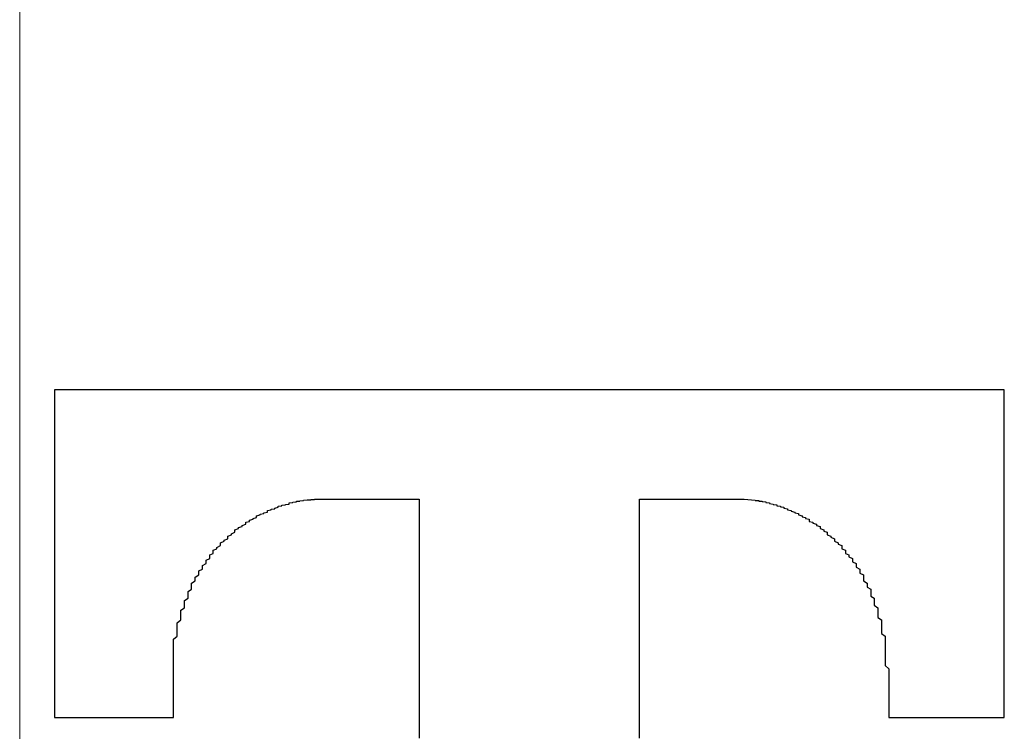
# Model space of a CAD drawing. Extents: x 11075 to 15086, y -4498 to -284.
# Drawn here: x 11436 to 11443, y -896 to -891 of the extents above; entities that cross this region are included whole.
import ezdxf

# ---------------------------------------------------------------- set-up
doc = ezdxf.new("R2010")
doc.units = 0
doc.header["$LTSCALE"] = 8
doc.header["$MEASUREMENT"] = 0
doc.linetypes.add('CENTER', pattern=[2, 1.25, -0.25, 0.25, -0.25])
doc.layers.get('0').update_dxf_attribs({"linetype": 'CONTINUOUS'})

msp = doc.modelspace()

# ---------------------------------------------------------------- linework, layer by layer
at = {"color": 7, "linetype": 'CENTER', "lineweight": 9, "ltscale": 10}
msp.add_line((11435.9215, -1136.0514), (11435.9215, -845.4491), dxfattribs=at)
at = {"color": 7}
for points in [[(11442.5393, -893.7215, 0), (11442.5393, -893.7215, 0), (11442.5393, -893.7215, 0), (11442.515, -893.7215, 0), (11442.515, -893.7215, 0), (11442.515, -893.7215, 0), (11442.4907, -893.7215, 0), (11442.4664, -893.7215, 0), (11442.4664, -893.7215, 0), (11442.4422, -893.7215, 0), (11442.4179, -893.7215, 0), (11442.3936, -893.7215, 0), (11442.3693, -893.7215, 0), (11442.3451, -893.7215, 0), (11442.3208, -893.7215, 0), (11442.2965, -893.7215, 0), (11442.248, -893.7215, 0), (11442.2237, -893.7215, 0), (11442.1751, -893.7215, 0), (11442.1509, -893.7215, 0), (11442.1023, -893.7215, 0), (11442.078, -893.7215, 0), (11442.0295, -893.7215, 0), (11441.9809, -893.7215, 0), (11441.9324, -893.7215, 0), (11441.8838, -893.7215, 0), (11441.8353, -893.7215, 0), (11441.7867, -893.7215, 0), (11441.7382, -893.7215, 0), (11441.6896, -893.7215, 0), (11441.6411, -893.7215, 0), (11441.5925, -893.7215, 0), (11441.5197, -893.7215, 0), (11441.4711, -893.7215, 0), (11441.3983, -893.7215, 0), (11441.3497, -893.7215, 0), (11441.2769, -893.7215, 0), (11441.2284, -893.7215, 0), (11441.1555, -893.7215, 0), (11441.107, -893.7215, 0), (11441.0341, -893.7215, 0), (11440.9613, -893.7215, 0), (11440.9128, -893.7215, 0), (11440.8399, -893.7215, 0), (11440.7671, -893.7215, 0), (11440.6943, -893.7215, 0), (11440.6214, -893.7215, 0), (11440.5729, -893.7215, 0), (11440.5001, -893.7215, 0), (11440.4272, -893.7215, 0), (11440.3544, -893.7215, 0), (11440.2816, -893.7215, 0), (11440.2088, -893.7215, 0), (11440.1359, -893.7215, 0), (11440.0631, -893.7215, 0), (11439.9903, -893.7215, 0), (11439.9174, -893.7215, 0), (11439.8446, -893.7215, 0), (11439.7718, -893.7215, 0), (11439.6989, -893.7215, 0), (11439.6018, -893.7215, 0), (11439.529, -893.7215, 0), (11439.4562, -893.7215, 0), (11439.3834, -893.7215, 0), (11439.3105, -893.7215, 0), (11439.2377, -893.7215, 0), (11439.1649, -893.7215, 0), (11439.092, -893.7215, 0), (11439.0192, -893.7215, 0), (11438.9464, -893.7215, 0), (11438.8736, -893.7215, 0), (11438.7764, -893.7215, 0), (11438.7036, -893.7215, 0), (11438.6308, -893.7215, 0), (11438.558, -893.7215, 0), (11438.4851, -893.7215, 0), (11438.4123, -893.7215, 0), (11438.3395, -893.7215, 0), (11438.2666, -893.7215, 0), (11438.2181, -893.7215, 0), (11438.1453, -893.7215, 0), (11438.0724, -893.7215, 0), (11437.9996, -893.7215, 0), (11437.9268, -893.7215, 0), (11437.854, -893.7215, 0), (11437.8054, -893.7215, 0), (11437.7326, -893.7215, 0), (11437.6597, -893.7215, 0), (11437.5869, -893.7215, 0), (11437.5384, -893.7215, 0), (11437.4655, -893.7215, 0), (11437.417, -893.7215, 0), (11437.3441, -893.7215, 0), (11437.2956, -893.7215, 0), (11437.2228, -893.7215, 0), (11437.1742, -893.7215, 0), (11437.1257, -893.7215, 0), (11437.0528, -893.7215, 0), (11437.0043, -893.7215, 0), (11436.9557, -893.7215, 0), (11436.9072, -893.7215, 0), (11436.8586, -893.7215, 0), (11436.8101, -893.7215, 0), (11436.7615, -893.7215, 0), (11436.713, -893.7215, 0), (11436.6644, -893.7215, 0), (11436.6401, -893.7215, 0), (11436.5916, -893.7215, 0), (11436.543, -893.7215, 0), (11436.5188, -893.7215, 0), (11436.4702, -893.7215, 0), (11436.4459, -893.7215, 0), (11436.4217, -893.7215, 0), (11436.3731, -893.7215, 0), (11436.3488, -893.7215, 0), (11436.3245, -893.7215, 0), (11436.3003, -893.7215, 0), (11436.276, -893.7215, 0), (11436.2517, -893.7215, 0), (11436.2274, -893.7215, 0), (11436.2274, -893.7215, 0), (11436.2032, -893.7215, 0), (11436.2032, -893.7215, 0), (11436.1789, -893.7215, 0), (11436.1789, -893.7215, 0), (11436.1789, -893.7215, 0), (11436.1546, -893.7215, 0), (11436.1546, -893.7215, 0)], [(11436.1546, -893.7215, 0), (11436.1546, -893.7239, 0), (11436.1546, -893.7239, 0), (11436.1546, -893.7263, 0), (11436.1546, -893.7287, 0), (11436.1546, -893.7336, 0), (11436.1546, -893.736, 0), (11436.1546, -893.7409, 0), (11436.1546, -893.7482, 0), (11436.1546, -893.753, 0), (11436.1546, -893.7603, 0), (11436.1546, -893.77, 0), (11436.1546, -893.7773, 0), (11436.1546, -893.787, 0), (11436.1546, -893.7967, 0), (11436.1546, -893.8064, 0), (11436.1546, -893.8186, 0), (11436.1546, -893.8307, 0), (11436.1546, -893.8428, 0), (11436.1546, -893.855, 0), (11436.1546, -893.8695, 0), (11436.1546, -893.8841, 0), (11436.1546, -893.8987, 0), (11436.1546, -893.9132, 0), (11436.1546, -893.9278, 0), (11436.1546, -893.9448, 0), (11436.1546, -893.9618, 0), (11436.1546, -893.9788, 0), (11436.1546, -893.9958, 0), (11436.1546, -894.0152, 0), (11436.1546, -894.0322, 0), (11436.1546, -894.0516, 0), (11436.1546, -894.071, 0), (11436.1546, -894.0905, 0), (11436.1546, -894.1099, 0), (11436.1546, -894.1317, 0), (11436.1546, -894.1536, 0), (11436.1546, -894.173, 0), (11436.1546, -894.1948, 0), (11436.1546, -894.2167, 0), (11436.1546, -894.2385, 0), (11436.1546, -894.2628, 0), (11436.1546, -894.2847, 0), (11436.1546, -894.3089, 0), (11436.1546, -894.3308, 0), (11436.1546, -894.3551, 0), (11436.1546, -894.3793, 0), (11436.1546, -894.4036, 0), (11436.1546, -894.4279, 0), (11436.1546, -894.4522, 0), (11436.1546, -894.4765, 0), (11436.1546, -894.5007, 0), (11436.1546, -894.5274, 0), (11436.1546, -894.5517, 0), (11436.1546, -894.5784, 0), (11436.1546, -894.6027, 0), (11436.1546, -894.6294, 0), (11436.1546, -894.6537, 0), (11436.1546, -894.6804, 0), (11436.1546, -894.7047, 0), (11436.1546, -894.7314, 0), (11436.1546, -894.7581, 0), (11436.1546, -894.7823, 0), (11436.1546, -894.809, 0), (11436.1546, -894.8357, 0), (11436.1546, -894.8624, 0), (11436.1546, -894.8867, 0), (11436.1546, -894.9134, 0), (11436.1546, -894.9401, 0), (11436.1546, -894.9644, 0), (11436.1546, -894.9911, 0), (11436.1546, -895.0154, 0), (11436.1546, -895.0421, 0), (11436.1546, -895.0664, 0), (11436.1546, -895.0931, 0), (11436.1546, -895.1173, 0), (11436.1546, -895.1441, 0), (11436.1546, -895.1683, 0), (11436.1546, -895.1926, 0), (11436.1546, -895.2169, 0), (11436.1546, -895.2412, 0), (11436.1546, -895.2654, 0), (11436.1546, -895.2897, 0), (11436.1546, -895.314, 0), (11436.1546, -895.3358, 0), (11436.1546, -895.3601, 0), (11436.1546, -895.382, 0), (11436.1546, -895.4062, 0), (11436.1546, -895.4281, 0), (11436.1546, -895.4499, 0), (11436.1546, -895.4718, 0), (11436.1546, -895.4912, 0), (11436.1546, -895.5131, 0), (11436.1546, -895.5349, 0), (11436.1546, -895.5543, 0), (11436.1546, -895.5737, 0), (11436.1546, -895.5932, 0), (11436.1546, -895.6126, 0), (11436.1546, -895.6296, 0), (11436.1546, -895.649, 0), (11436.1546, -895.666, 0), (11436.1546, -895.683, 0), (11436.1546, -895.7, 0), (11436.1546, -895.717, 0), (11436.1546, -895.7315, 0), (11436.1546, -895.7461, 0), (11436.1546, -895.7631, 0), (11436.1546, -895.7752, 0), (11436.1546, -895.7898, 0), (11436.1546, -895.8019, 0), (11436.1546, -895.8141, 0), (11436.1546, -895.8262, 0), (11436.1546, -895.8384, 0), (11436.1546, -895.8481, 0), (11436.1546, -895.8578, 0), (11436.1546, -895.8675, 0), (11436.1546, -895.8748, 0), (11436.1546, -895.8845, 0), (11436.1546, -895.8918, 0), (11436.1546, -895.8966, 0), (11436.1546, -895.9039, 0), (11436.1546, -895.9088, 0), (11436.1546, -895.9136, 0), (11436.1546, -895.916, 0), (11436.1546, -895.9185, 0), (11436.1546, -895.9209, 0), (11436.1546, -895.9209, 0), (11436.1546, -895.9233, 0)], [(11442.5393, -895.9233, 0), (11442.5393, -895.9209, 0), (11442.5393, -895.9209, 0), (11442.5393, -895.9185, 0), (11442.5393, -895.916, 0), (11442.5393, -895.9136, 0), (11442.5393, -895.9088, 0), (11442.5393, -895.9039, 0), (11442.5393, -895.8966, 0), (11442.5393, -895.8918, 0), (11442.5393, -895.8845, 0), (11442.5393, -895.8748, 0), (11442.5393, -895.8675, 0), (11442.5393, -895.8578, 0), (11442.5393, -895.8481, 0), (11442.5393, -895.8384, 0), (11442.5393, -895.8262, 0), (11442.5393, -895.8141, 0), (11442.5393, -895.8019, 0), (11442.5393, -895.7898, 0), (11442.5393, -895.7752, 0), (11442.5393, -895.7631, 0), (11442.5393, -895.7461, 0), (11442.5393, -895.7315, 0), (11442.5393, -895.717, 0), (11442.5393, -895.7, 0), (11442.5393, -895.683, 0), (11442.5393, -895.666, 0), (11442.5393, -895.649, 0), (11442.5393, -895.6296, 0), (11442.5393, -895.6126, 0), (11442.5393, -895.5932, 0), (11442.5393, -895.5737, 0), (11442.5393, -895.5543, 0), (11442.5393, -895.5349, 0), (11442.5393, -895.5131, 0), (11442.5393, -895.4912, 0), (11442.5393, -895.4718, 0), (11442.5393, -895.4499, 0), (11442.5393, -895.4281, 0), (11442.5393, -895.4062, 0), (11442.5393, -895.382, 0), (11442.5393, -895.3601, 0), (11442.5393, -895.3358, 0), (11442.5393, -895.314, 0), (11442.5393, -895.2897, 0), (11442.5393, -895.2654, 0), (11442.5393, -895.2412, 0), (11442.5393, -895.2169, 0), (11442.5393, -895.1926, 0), (11442.5393, -895.1683, 0), (11442.5393, -895.1441, 0), (11442.5393, -895.1173, 0), (11442.5393, -895.0931, 0), (11442.5393, -895.0664, 0), (11442.5393, -895.0421, 0), (11442.5393, -895.0154, 0), (11442.5393, -894.9911, 0), (11442.5393, -894.9644, 0), (11442.5393, -894.9401, 0), (11442.5393, -894.9134, 0), (11442.5393, -894.8867, 0), (11442.5393, -894.8624, 0), (11442.5393, -894.8357, 0), (11442.5393, -894.809, 0), (11442.5393, -894.7823, 0), (11442.5393, -894.7581, 0), (11442.5393, -894.7314, 0), (11442.5393, -894.7047, 0), (11442.5393, -894.6804, 0), (11442.5393, -894.6537, 0), (11442.5393, -894.6294, 0), (11442.5393, -894.6027, 0), (11442.5393, -894.5784, 0), (11442.5393, -894.5517, 0), (11442.5393, -894.5274, 0), (11442.5393, -894.5007, 0), (11442.5393, -894.4765, 0), (11442.5393, -894.4522, 0), (11442.5393, -894.4279, 0), (11442.5393, -894.4036, 0), (11442.5393, -894.3793, 0), (11442.5393, -894.3551, 0), (11442.5393, -894.3308, 0), (11442.5393, -894.3089, 0), (11442.5393, -894.2847, 0), (11442.5393, -894.2628, 0), (11442.5393, -894.2385, 0), (11442.5393, -894.2167, 0), (11442.5393, -894.1948, 0), (11442.5393, -894.173, 0), (11442.5393, -894.1536, 0), (11442.5393, -894.1317, 0), (11442.5393, -894.1099, 0), (11442.5393, -894.0905, 0), (11442.5393, -894.071, 0), (11442.5393, -894.0516, 0), (11442.5393, -894.0322, 0), (11442.5393, -894.0152, 0), (11442.5393, -893.9958, 0), (11442.5393, -893.9788, 0), (11442.5393, -893.9618, 0), (11442.5393, -893.9448, 0), (11442.5393, -893.9278, 0), (11442.5393, -893.9132, 0), (11442.5393, -893.8987, 0), (11442.5393, -893.8841, 0), (11442.5393, -893.8695, 0), (11442.5393, -893.855, 0), (11442.5393, -893.8428, 0), (11442.5393, -893.8307, 0), (11442.5393, -893.8186, 0), (11442.5393, -893.8064, 0), (11442.5393, -893.7967, 0), (11442.5393, -893.787, 0), (11442.5393, -893.7773, 0), (11442.5393, -893.77, 0), (11442.5393, -893.7603, 0), (11442.5393, -893.753, 0), (11442.5393, -893.7482, 0), (11442.5393, -893.7409, 0), (11442.5393, -893.736, 0), (11442.5393, -893.7336, 0), (11442.5393, -893.7287, 0), (11442.5393, -893.7263, 0), (11442.5393, -893.7239, 0), (11442.5393, -893.7239, 0), (11442.5393, -893.7215, 0)], [(11436.9557, -895.683, 0), (11436.9557, -895.6611, 0), (11436.9557, -895.6393, 0), (11436.9557, -895.6174, 0), (11436.9557, -895.5956, 0), (11436.9557, -895.5737, 0), (11436.9557, -895.5543, 0), (11436.9557, -895.5325, 0), (11436.9557, -895.5131, 0), (11436.9557, -895.4936, 0), (11436.9557, -895.4718, 0), (11436.9557, -895.4524, 0), (11436.9557, -895.4329, 0), (11436.9557, -895.4135, 0), (11436.9557, -895.3965, 0), (11436.98, -895.3771, 0), (11436.98, -895.3577, 0), (11436.98, -895.3407, 0), (11436.98, -895.3213, 0), (11436.98, -895.3043, 0), (11436.98, -895.2873, 0), (11437.0043, -895.2679, 0), (11437.0043, -895.2509, 0), (11437.0043, -895.2339, 0), (11437.0043, -895.2169, 0), (11437.0043, -895.2023, 0), (11437.0286, -895.1853, 0), (11437.0286, -895.1683, 0), (11437.0286, -895.1538, 0), (11437.0286, -895.1368, 0), (11437.0528, -895.1222, 0), (11437.0528, -895.1076, 0), (11437.0528, -895.0906, 0), (11437.0528, -895.0761, 0), (11437.0771, -895.0615, 0), (11437.0771, -895.0469, 0), (11437.0771, -895.0324, 0), (11437.0771, -895.0202, 0), (11437.1014, -895.0057, 0), (11437.1014, -894.9911, 0), (11437.1014, -894.979, 0), (11437.1257, -894.9644, 0), (11437.1257, -894.9523, 0), (11437.1257, -894.9377, 0), (11437.1499, -894.9256, 0), (11437.1499, -894.9134, 0), (11437.1499, -894.9013, 0), (11437.1742, -894.8892, 0), (11437.1742, -894.877, 0), (11437.1742, -894.8649, 0), (11437.1985, -894.8552, 0), (11437.1985, -894.843, 0), (11437.1985, -894.8309, 0), (11437.2228, -894.8212, 0), (11437.2228, -894.809, 0), (11437.2228, -894.7993, 0), (11437.247, -894.7896, 0), (11437.247, -894.7799, 0), (11437.2713, -894.7678, 0), (11437.2713, -894.7581, 0), (11437.2713, -894.7483, 0), (11437.2956, -894.7386, 0), (11437.2956, -894.7314, 0), (11437.3199, -894.7216, 0), (11437.3199, -894.7119, 0), (11437.3199, -894.7047, 0), (11437.3441, -894.6949, 0), (11437.3441, -894.6877, 0), (11437.3684, -894.6779, 0), (11437.3684, -894.6707, 0), (11437.3684, -894.661, 0), (11437.3927, -894.6537, 0), (11437.3927, -894.6464, 0), (11437.417, -894.6391, 0), (11437.417, -894.6318, 0), (11437.4413, -894.6245, 0), (11437.4413, -894.6173, 0), (11437.4413, -894.61, 0), (11437.4655, -894.6051, 0), (11437.4655, -894.5978, 0), (11437.4898, -894.5906, 0), (11437.4898, -894.5857, 0), (11437.5141, -894.5784, 0), (11437.5141, -894.5736, 0), (11437.5141, -894.5687, 0), (11437.5384, -894.5614, 0), (11437.5384, -894.5566, 0), (11437.5626, -894.5517, 0), (11437.5626, -894.5469, 0), (11437.5869, -894.542, 0), (11437.5869, -894.5371, 0), (11437.5869, -894.5323, 0), (11437.6112, -894.5274, 0), (11437.6112, -894.5226, 0), (11437.6355, -894.5202, 0), (11437.6355, -894.5153, 0), (11437.6597, -894.5104, 0), (11437.6597, -894.508, 0), (11437.6597, -894.5032, 0), (11437.684, -894.5007, 0), (11437.684, -894.4959, 0), (11437.7083, -894.4934, 0), (11437.7083, -894.491, 0), (11437.7326, -894.4886, 0), (11437.7326, -894.4837, 0), (11437.7326, -894.4813, 0), (11437.7568, -894.4789, 0), (11437.7568, -894.4765, 0), (11437.7811, -894.474, 0), (11437.7811, -894.4716, 0), (11437.7811, -894.4692, 0), (11437.8054, -894.4692, 0), (11437.8054, -894.4667, 0), (11437.8297, -894.4643, 0), (11437.8297, -894.4643, 0), (11437.8297, -894.4619, 0), (11437.854, -894.4595, 0), (11437.854, -894.4595, 0), (11437.8782, -894.4595, 0), (11437.8782, -894.457, 0), (11437.8782, -894.457, 0), (11437.9025, -894.457, 0), (11437.9025, -894.4546, 0), (11437.9025, -894.4546, 0), (11437.9268, -894.4546, 0), (11437.9268, -894.4546, 0), (11437.9268, -894.4546, 0), (11437.9511, -894.4546, 0)], [(11437.9511, -894.4546, 0), (11437.9511, -894.4546, 0), (11437.9511, -894.4546, 0), (11437.9511, -894.4546, 0), (11437.9511, -894.4546, 0), (11437.9511, -894.4546, 0), (11437.9511, -894.4546, 0), (11437.9511, -894.4546, 0), (11437.9511, -894.4546, 0), (11437.9511, -894.4546, 0), (11437.9511, -894.4546, 0), (11437.9511, -894.4546, 0), (11437.9753, -894.4546, 0), (11437.9753, -894.4546, 0), (11437.9753, -894.4546, 0), (11437.9753, -894.4546, 0), (11437.9753, -894.4546, 0), (11437.9753, -894.4546, 0), (11437.9753, -894.4546, 0), (11437.9753, -894.4546, 0), (11437.9996, -894.4546, 0), (11437.9996, -894.4546, 0), (11437.9996, -894.4546, 0), (11437.9996, -894.4546, 0), (11437.9996, -894.4546, 0), (11438.0239, -894.4546, 0), (11438.0239, -894.4546, 0), (11438.0239, -894.4546, 0), (11438.0239, -894.4546, 0), (11438.0239, -894.4546, 0), (11438.0482, -894.4546, 0), (11438.0482, -894.4546, 0), (11438.0482, -894.4546, 0), (11438.0482, -894.4546, 0), (11438.0724, -894.4546, 0), (11438.0724, -894.4546, 0), (11438.0724, -894.4546, 0), (11438.0724, -894.4546, 0), (11438.0967, -894.4546, 0), (11438.0967, -894.4546, 0), (11438.0967, -894.4546, 0), (11438.121, -894.4546, 0), (11438.121, -894.4546, 0), (11438.121, -894.4546, 0), (11438.121, -894.4546, 0), (11438.1453, -894.4546, 0), (11438.1453, -894.4546, 0), (11438.1453, -894.4546, 0), (11438.1695, -894.4546, 0), (11438.1695, -894.4546, 0), (11438.1695, -894.4546, 0), (11438.1938, -894.4546, 0), (11438.1938, -894.4546, 0), (11438.1938, -894.4546, 0), (11438.2181, -894.4546, 0), (11438.2181, -894.4546, 0), (11438.2181, -894.4546, 0), (11438.2181, -894.4546, 0), (11438.2424, -894.4546, 0), (11438.2424, -894.4546, 0), (11438.2424, -894.4546, 0), (11438.2666, -894.4546, 0), (11438.2666, -894.4546, 0), (11438.2666, -894.4546, 0), (11438.2909, -894.4546, 0), (11438.2909, -894.4546, 0), (11438.2909, -894.4546, 0), (11438.3152, -894.4546, 0), (11438.3152, -894.4546, 0), (11438.3152, -894.4546, 0), (11438.3395, -894.4546, 0), (11438.3395, -894.4546, 0), (11438.3395, -894.4546, 0), (11438.3638, -894.4546, 0), (11438.3638, -894.4546, 0), (11438.3638, -894.4546, 0), (11438.388, -894.4546, 0), (11438.388, -894.4546, 0), (11438.388, -894.4546, 0), (11438.4123, -894.4546, 0), (11438.4123, -894.4546, 0), (11438.4123, -894.4546, 0), (11438.4123, -894.4546, 0), (11438.4366, -894.4546, 0), (11438.4366, -894.4546, 0), (11438.4366, -894.4546, 0), (11438.4609, -894.4546, 0), (11438.4609, -894.4546, 0), (11438.4609, -894.4546, 0), (11438.4609, -894.4546, 0), (11438.4851, -894.4546, 0), (11438.4851, -894.4546, 0), (11438.4851, -894.4546, 0), (11438.4851, -894.4546, 0), (11438.5094, -894.4546, 0), (11438.5094, -894.4546, 0), (11438.5094, -894.4546, 0), (11438.5094, -894.4546, 0), (11438.5337, -894.4546, 0), (11438.5337, -894.4546, 0), (11438.5337, -894.4546, 0), (11438.5337, -894.4546, 0), (11438.558, -894.4546, 0), (11438.558, -894.4546, 0), (11438.558, -894.4546, 0), (11438.558, -894.4546, 0), (11438.558, -894.4546, 0), (11438.5822, -894.4546, 0), (11438.5822, -894.4546, 0), (11438.5822, -894.4546, 0), (11438.5822, -894.4546, 0), (11438.5822, -894.4546, 0), (11438.5822, -894.4546, 0), (11438.5822, -894.4546, 0), (11438.6065, -894.4546, 0), (11438.6065, -894.4546, 0), (11438.6065, -894.4546, 0), (11438.6065, -894.4546, 0), (11438.6065, -894.4546, 0), (11438.6065, -894.4546, 0), (11438.6065, -894.4546, 0), (11438.6065, -894.4546, 0), (11438.6065, -894.4546, 0), (11438.6065, -894.4546, 0), (11438.6065, -894.4546, 0), (11438.6065, -894.4546, 0), (11438.6065, -894.4546, 0), (11438.6065, -894.4546, 0)], [(11438.6065, -894.4546, 0), (11438.6065, -894.4546, 0), (11438.6065, -894.457, 0), (11438.6065, -894.4595, 0), (11438.6065, -894.4667, 0), (11438.6065, -894.4716, 0), (11438.6065, -894.4789, 0), (11438.6065, -894.4886, 0), (11438.6065, -894.5007, 0), (11438.6065, -894.5104, 0), (11438.6065, -894.525, 0), (11438.6065, -894.5396, 0), (11438.6065, -894.5541, 0), (11438.6065, -894.5711, 0), (11438.6065, -894.5906, 0), (11438.6065, -894.6075, 0), (11438.6065, -894.6294, 0), (11438.6065, -894.6512, 0), (11438.6065, -894.6731, 0), (11438.6065, -894.6974, 0), (11438.6065, -894.7216, 0), (11438.6065, -894.7459, 0), (11438.6065, -894.7726, 0), (11438.6065, -894.8018, 0), (11438.6065, -894.8309, 0), (11438.6065, -894.86, 0), (11438.6065, -894.8892, 0), (11438.6065, -894.9207, 0), (11438.6065, -894.9523, 0), (11438.6065, -894.9863, 0), (11438.6065, -895.0202, 0), (11438.6065, -895.0542, 0), (11438.6065, -895.0906, 0), (11438.6065, -895.1271, 0), (11438.6065, -895.1635, 0), (11438.6065, -895.1999, 0), (11438.6065, -895.2387, 0), (11438.6065, -895.2776, 0), (11438.6065, -895.3164, 0), (11438.6065, -895.3577, 0), (11438.6065, -895.399, 0), (11438.6065, -895.4402, 0), (11438.6065, -895.4815, 0), (11438.6065, -895.5228, 0), (11438.6065, -895.5665, 0), (11438.6065, -895.6102, 0), (11438.6065, -895.6539, 0), (11438.6065, -895.6976, 0), (11438.6065, -895.7412, 0), (11438.6065, -895.7874, 0), (11438.6065, -895.8311, 0), (11438.6065, -895.8772, 0), (11438.6065, -895.9233, 0), (11438.6065, -895.9694, 0), (11438.6065, -896.0156, 0), (11438.6065, -896.0617, 0)], [(11440.0874, -896.0617, 0), (11440.0874, -896.0156, 0), (11440.0874, -895.9694, 0), (11440.0874, -895.9233, 0), (11440.0874, -895.8772, 0), (11440.0874, -895.8311, 0), (11440.0874, -895.7874, 0), (11440.0874, -895.7412, 0), (11440.0874, -895.6976, 0), (11440.0874, -895.6539, 0), (11440.0874, -895.6102, 0), (11440.0874, -895.5665, 0), (11440.0874, -895.5228, 0), (11440.0874, -895.4815, 0), (11440.0874, -895.4402, 0), (11440.0874, -895.399, 0), (11440.0874, -895.3577, 0), (11440.0874, -895.3164, 0), (11440.0874, -895.2776, 0), (11440.0874, -895.2387, 0), (11440.0874, -895.1999, 0), (11440.0874, -895.1635, 0), (11440.0874, -895.1271, 0), (11440.0874, -895.0906, 0), (11440.0874, -895.0542, 0), (11440.0874, -895.0202, 0), (11440.0874, -894.9863, 0), (11440.0874, -894.9523, 0), (11440.0874, -894.9207, 0), (11440.0874, -894.8892, 0), (11440.0874, -894.86, 0), (11440.0874, -894.8309, 0), (11440.0874, -894.8018, 0), (11440.0874, -894.7726, 0), (11440.0874, -894.7459, 0), (11440.0874, -894.7216, 0), (11440.0874, -894.6974, 0), (11440.0874, -894.6731, 0), (11440.0874, -894.6512, 0), (11440.0874, -894.6294, 0), (11440.0874, -894.6075, 0), (11440.0874, -894.5906, 0), (11440.0874, -894.5711, 0), (11440.0874, -894.5541, 0), (11440.0874, -894.5396, 0), (11440.0874, -894.525, 0), (11440.0874, -894.5104, 0), (11440.0874, -894.5007, 0), (11440.0874, -894.4886, 0), (11440.0874, -894.4789, 0), (11440.0874, -894.4716, 0), (11440.0874, -894.4667, 0), (11440.0874, -894.4595, 0), (11440.0874, -894.457, 0), (11440.0874, -894.4546, 0), (11440.0874, -894.4546, 0)], [(11440.0874, -894.4546, 0), (11440.0874, -894.4546, 0), (11440.0874, -894.4546, 0), (11440.0874, -894.4546, 0), (11440.0874, -894.4546, 0), (11440.0874, -894.4546, 0), (11440.0874, -894.4546, 0), (11440.0874, -894.4546, 0), (11440.0874, -894.4546, 0), (11440.0874, -894.4546, 0), (11440.0874, -894.4546, 0), (11440.1116, -894.4546, 0), (11440.1116, -894.4546, 0), (11440.1116, -894.4546, 0), (11440.1116, -894.4546, 0), (11440.1116, -894.4546, 0), (11440.1116, -894.4546, 0), (11440.1116, -894.4546, 0), (11440.1359, -894.4546, 0), (11440.1359, -894.4546, 0), (11440.1359, -894.4546, 0), (11440.1359, -894.4546, 0), (11440.1359, -894.4546, 0), (11440.1359, -894.4546, 0), (11440.1602, -894.4546, 0), (11440.1602, -894.4546, 0), (11440.1602, -894.4546, 0), (11440.1602, -894.4546, 0), (11440.1602, -894.4546, 0), (11440.1845, -894.4546, 0), (11440.1845, -894.4546, 0), (11440.1845, -894.4546, 0), (11440.1845, -894.4546, 0), (11440.2088, -894.4546, 0), (11440.2088, -894.4546, 0), (11440.2088, -894.4546, 0), (11440.2088, -894.4546, 0), (11440.233, -894.4546, 0), (11440.233, -894.4546, 0), (11440.233, -894.4546, 0), (11440.233, -894.4546, 0), (11440.2573, -894.4546, 0), (11440.2573, -894.4546, 0), (11440.2573, -894.4546, 0), (11440.2816, -894.4546, 0), (11440.2816, -894.4546, 0), (11440.2816, -894.4546, 0), (11440.2816, -894.4546, 0), (11440.3059, -894.4546, 0), (11440.3059, -894.4546, 0), (11440.3059, -894.4546, 0), (11440.3301, -894.4546, 0), (11440.3301, -894.4546, 0), (11440.3301, -894.4546, 0), (11440.3544, -894.4546, 0), (11440.3544, -894.4546, 0), (11440.3544, -894.4546, 0), (11440.3787, -894.4546, 0), (11440.3787, -894.4546, 0), (11440.3787, -894.4546, 0), (11440.403, -894.4546, 0), (11440.403, -894.4546, 0), (11440.403, -894.4546, 0), (11440.4272, -894.4546, 0), (11440.4272, -894.4546, 0), (11440.4272, -894.4546, 0), (11440.4515, -894.4546, 0), (11440.4515, -894.4546, 0), (11440.4515, -894.4546, 0), (11440.4515, -894.4546, 0), (11440.4758, -894.4546, 0), (11440.4758, -894.4546, 0), (11440.4758, -894.4546, 0), (11440.5001, -894.4546, 0), (11440.5001, -894.4546, 0), (11440.5001, -894.4546, 0), (11440.5243, -894.4546, 0), (11440.5243, -894.4546, 0), (11440.5243, -894.4546, 0), (11440.5486, -894.4546, 0), (11440.5486, -894.4546, 0), (11440.5486, -894.4546, 0), (11440.5729, -894.4546, 0), (11440.5729, -894.4546, 0), (11440.5729, -894.4546, 0), (11440.5729, -894.4546, 0), (11440.5972, -894.4546, 0), (11440.5972, -894.4546, 0), (11440.5972, -894.4546, 0), (11440.6214, -894.4546, 0), (11440.6214, -894.4546, 0), (11440.6214, -894.4546, 0), (11440.6214, -894.4546, 0), (11440.6457, -894.4546, 0), (11440.6457, -894.4546, 0), (11440.6457, -894.4546, 0), (11440.6457, -894.4546, 0), (11440.67, -894.4546, 0), (11440.67, -894.4546, 0), (11440.67, -894.4546, 0), (11440.67, -894.4546, 0), (11440.67, -894.4546, 0), (11440.6943, -894.4546, 0), (11440.6943, -894.4546, 0), (11440.6943, -894.4546, 0), (11440.6943, -894.4546, 0), (11440.6943, -894.4546, 0), (11440.7186, -894.4546, 0), (11440.7186, -894.4546, 0), (11440.7186, -894.4546, 0), (11440.7186, -894.4546, 0), (11440.7186, -894.4546, 0), (11440.7186, -894.4546, 0), (11440.7186, -894.4546, 0), (11440.7428, -894.4546, 0), (11440.7428, -894.4546, 0), (11440.7428, -894.4546, 0), (11440.7428, -894.4546, 0), (11440.7428, -894.4546, 0), (11440.7428, -894.4546, 0), (11440.7428, -894.4546, 0), (11440.7428, -894.4546, 0), (11440.7428, -894.4546, 0), (11440.7428, -894.4546, 0), (11440.7428, -894.4546, 0), (11440.7428, -894.4546, 0), (11440.7428, -894.4546, 0), (11440.7428, -894.4546, 0)], [(11440.7428, -894.4546, 0), (11440.7671, -894.4546, 0), (11440.7671, -894.4546, 0), (11440.7671, -894.4546, 0), (11440.7914, -894.4546, 0), (11440.7914, -894.4546, 0), (11440.8157, -894.457, 0), (11440.8157, -894.457, 0), (11440.8157, -894.457, 0), (11440.8399, -894.4595, 0), (11440.8399, -894.4595, 0), (11440.8399, -894.4595, 0), (11440.8642, -894.4619, 0), (11440.8642, -894.4643, 0), (11440.8885, -894.4643, 0), (11440.8885, -894.4667, 0), (11440.8885, -894.4692, 0), (11440.9128, -894.4692, 0), (11440.9128, -894.4716, 0), (11440.937, -894.474, 0), (11440.937, -894.4765, 0), (11440.937, -894.4789, 0), (11440.9613, -894.4813, 0), (11440.9613, -894.4837, 0), (11440.9856, -894.4886, 0), (11440.9856, -894.491, 0), (11441.0099, -894.4934, 0), (11441.0099, -894.4959, 0), (11441.0099, -894.5007, 0), (11441.0341, -894.5032, 0), (11441.0341, -894.508, 0), (11441.0584, -894.5104, 0), (11441.0584, -894.5153, 0), (11441.0827, -894.5202, 0), (11441.0827, -894.5226, 0), (11441.0827, -894.5274, 0), (11441.107, -894.5323, 0), (11441.107, -894.5371, 0), (11441.1312, -894.542, 0), (11441.1312, -894.5469, 0), (11441.1555, -894.5517, 0), (11441.1555, -894.5566, 0), (11441.1555, -894.5614, 0), (11441.1798, -894.5687, 0), (11441.1798, -894.5736, 0), (11441.2041, -894.5784, 0), (11441.2041, -894.5857, 0), (11441.2284, -894.5906, 0), (11441.2284, -894.5978, 0), (11441.2284, -894.6051, 0), (11441.2526, -894.61, 0), (11441.2526, -894.6173, 0), (11441.2769, -894.6245, 0), (11441.2769, -894.6318, 0), (11441.3012, -894.6391, 0), (11441.3012, -894.6464, 0), (11441.3012, -894.6537, 0), (11441.3255, -894.661, 0), (11441.3255, -894.6707, 0), (11441.3497, -894.6779, 0), (11441.3497, -894.6877, 0), (11441.3497, -894.6949, 0), (11441.374, -894.7047, 0), (11441.374, -894.7119, 0), (11441.3983, -894.7216, 0), (11441.3983, -894.7314, 0), (11441.3983, -894.7386, 0), (11441.4226, -894.7483, 0), (11441.4226, -894.7581, 0), (11441.4468, -894.7678, 0), (11441.4468, -894.7799, 0), (11441.4468, -894.7896, 0), (11441.4711, -894.7993, 0), (11441.4711, -894.809, 0), (11441.4711, -894.8212, 0), (11441.4954, -894.8309, 0), (11441.4954, -894.843, 0), (11441.5197, -894.8552, 0), (11441.5197, -894.8649, 0), (11441.5197, -894.877, 0), (11441.5439, -894.8892, 0), (11441.5439, -894.9013, 0), (11441.5439, -894.9134, 0), (11441.5682, -894.9256, 0), (11441.5682, -894.9377, 0), (11441.5682, -894.9523, 0), (11441.5925, -894.9644, 0), (11441.5925, -894.979, 0), (11441.5925, -894.9911, 0), (11441.5925, -895.0057, 0), (11441.6168, -895.0202, 0), (11441.6168, -895.0324, 0), (11441.6168, -895.0469, 0), (11441.6411, -895.0615, 0), (11441.6411, -895.0761, 0), (11441.6411, -895.0906, 0), (11441.6411, -895.1076, 0), (11441.6653, -895.1222, 0), (11441.6653, -895.1368, 0), (11441.6653, -895.1538, 0), (11441.6653, -895.1683, 0), (11441.6896, -895.1853, 0), (11441.6896, -895.2023, 0), (11441.6896, -895.2169, 0), (11441.6896, -895.2339, 0), (11441.6896, -895.2509, 0), (11441.7139, -895.2679, 0), (11441.7139, -895.2873, 0), (11441.7139, -895.3043, 0), (11441.7139, -895.3213, 0), (11441.7139, -895.3407, 0), (11441.7139, -895.3577, 0), (11441.7382, -895.3771, 0), (11441.7382, -895.3965, 0), (11441.7382, -895.4135, 0), (11441.7382, -895.4329, 0), (11441.7382, -895.4524, 0), (11441.7382, -895.4718, 0), (11441.7382, -895.4936, 0), (11441.7382, -895.5131, 0), (11441.7382, -895.5325, 0), (11441.7382, -895.5543, 0), (11441.7382, -895.5737, 0), (11441.7624, -895.5956, 0), (11441.7624, -895.6174, 0), (11441.7624, -895.6393, 0), (11441.7624, -895.6611, 0), (11441.7624, -895.683, 0)], [(11436.9557, -895.9233, 0), (11436.9557, -895.9233, 0), (11436.9557, -895.9233, 0), (11436.9557, -895.9209, 0), (11436.9557, -895.9209, 0), (11436.9557, -895.9209, 0), (11436.9557, -895.9209, 0), (11436.9557, -895.9209, 0), (11436.9557, -895.9209, 0), (11436.9557, -895.9185, 0), (11436.9557, -895.9185, 0), (11436.9557, -895.9185, 0), (11436.9557, -895.916, 0), (11436.9557, -895.916, 0), (11436.9557, -895.9136, 0), (11436.9557, -895.9136, 0), (11436.9557, -895.9112, 0), (11436.9557, -895.9112, 0), (11436.9557, -895.9088, 0), (11436.9557, -895.9088, 0), (11436.9557, -895.9063, 0), (11436.9557, -895.9039, 0), (11436.9557, -895.9039, 0), (11436.9557, -895.9015, 0), (11436.9557, -895.899, 0), (11436.9557, -895.899, 0), (11436.9557, -895.8966, 0), (11436.9557, -895.8942, 0), (11436.9557, -895.8918, 0), (11436.9557, -895.8918, 0), (11436.9557, -895.8893, 0), (11436.9557, -895.8869, 0), (11436.9557, -895.8845, 0), (11436.9557, -895.8821, 0), (11436.9557, -895.8796, 0), (11436.9557, -895.8772, 0), (11436.9557, -895.8748, 0), (11436.9557, -895.8723, 0), (11436.9557, -895.8699, 0), (11436.9557, -895.8675, 0), (11436.9557, -895.8651, 0), (11436.9557, -895.8626, 0), (11436.9557, -895.8602, 0), (11436.9557, -895.8578, 0), (11436.9557, -895.8553, 0), (11436.9557, -895.8529, 0), (11436.9557, -895.8505, 0), (11436.9557, -895.8481, 0), (11436.9557, -895.8456, 0), (11436.9557, -895.8432, 0), (11436.9557, -895.8408, 0), (11436.9557, -895.8384, 0), (11436.9557, -895.8335, 0), (11436.9557, -895.8311, 0), (11436.9557, -895.8286, 0), (11436.9557, -895.8262, 0), (11436.9557, -895.8238, 0), (11436.9557, -895.8214, 0), (11436.9557, -895.8189, 0), (11436.9557, -895.8141, 0), (11436.9557, -895.8116, 0), (11436.9557, -895.8092, 0), (11436.9557, -895.8068, 0), (11436.9557, -895.8044, 0), (11436.9557, -895.8019, 0), (11436.9557, -895.7971, 0), (11436.9557, -895.7947, 0), (11436.9557, -895.7922, 0), (11436.9557, -895.7898, 0), (11436.9557, -895.7874, 0), (11436.9557, -895.7849, 0), (11436.9557, -895.7801, 0), (11436.9557, -895.7777, 0), (11436.9557, -895.7752, 0), (11436.9557, -895.7728, 0), (11436.9557, -895.7704, 0), (11436.9557, -895.768, 0), (11436.9557, -895.7655, 0), (11436.9557, -895.7607, 0), (11436.9557, -895.7582, 0), (11436.9557, -895.7558, 0), (11436.9557, -895.7534, 0), (11436.9557, -895.751, 0), (11436.9557, -895.7485, 0), (11436.9557, -895.7461, 0), (11436.9557, -895.7437, 0), (11436.9557, -895.7412, 0), (11436.9557, -895.7388, 0), (11436.9557, -895.7364, 0), (11436.9557, -895.734, 0), (11436.9557, -895.7315, 0), (11436.9557, -895.7291, 0), (11436.9557, -895.7267, 0), (11436.9557, -895.7243, 0), (11436.9557, -895.7218, 0), (11436.9557, -895.7194, 0), (11436.9557, -895.717, 0), (11436.9557, -895.717, 0), (11436.9557, -895.7145, 0), (11436.9557, -895.7121, 0), (11436.9557, -895.7097, 0), (11436.9557, -895.7073, 0), (11436.9557, -895.7073, 0), (11436.9557, -895.7048, 0), (11436.9557, -895.7024, 0), (11436.9557, -895.7, 0), (11436.9557, -895.7, 0), (11436.9557, -895.6976, 0), (11436.9557, -895.6976, 0), (11436.9557, -895.6951, 0), (11436.9557, -895.6927, 0), (11436.9557, -895.6927, 0), (11436.9557, -895.6903, 0), (11436.9557, -895.6903, 0), (11436.9557, -895.6878, 0), (11436.9557, -895.6878, 0), (11436.9557, -895.6878, 0), (11436.9557, -895.6854, 0), (11436.9557, -895.6854, 0), (11436.9557, -895.6854, 0), (11436.9557, -895.683, 0), (11436.9557, -895.683, 0), (11436.9557, -895.683, 0), (11436.9557, -895.683, 0), (11436.9557, -895.683, 0), (11436.9557, -895.683, 0), (11436.9557, -895.683, 0), (11436.9557, -895.683, 0)], [(11441.7624, -895.683, 0), (11441.7624, -895.683, 0), (11441.7624, -895.683, 0), (11441.7624, -895.683, 0), (11441.7624, -895.683, 0), (11441.7624, -895.683, 0), (11441.7624, -895.683, 0), (11441.7624, -895.683, 0), (11441.7624, -895.6854, 0), (11441.7624, -895.6854, 0), (11441.7624, -895.6854, 0), (11441.7624, -895.6878, 0), (11441.7624, -895.6878, 0), (11441.7624, -895.6878, 0), (11441.7624, -895.6903, 0), (11441.7624, -895.6903, 0), (11441.7624, -895.6927, 0), (11441.7624, -895.6927, 0), (11441.7624, -895.6951, 0), (11441.7624, -895.6976, 0), (11441.7624, -895.6976, 0), (11441.7624, -895.7, 0), (11441.7624, -895.7, 0), (11441.7624, -895.7024, 0), (11441.7624, -895.7048, 0), (11441.7624, -895.7073, 0), (11441.7624, -895.7073, 0), (11441.7624, -895.7097, 0), (11441.7624, -895.7121, 0), (11441.7624, -895.7145, 0), (11441.7624, -895.717, 0), (11441.7624, -895.717, 0), (11441.7624, -895.7194, 0), (11441.7624, -895.7218, 0), (11441.7624, -895.7243, 0), (11441.7624, -895.7267, 0), (11441.7624, -895.7291, 0), (11441.7624, -895.7315, 0), (11441.7624, -895.734, 0), (11441.7624, -895.7364, 0), (11441.7624, -895.7388, 0), (11441.7624, -895.7412, 0), (11441.7624, -895.7437, 0), (11441.7624, -895.7461, 0), (11441.7624, -895.7485, 0), (11441.7624, -895.751, 0), (11441.7624, -895.7534, 0), (11441.7624, -895.7558, 0), (11441.7624, -895.7582, 0), (11441.7624, -895.7607, 0), (11441.7624, -895.7655, 0), (11441.7624, -895.768, 0), (11441.7624, -895.7704, 0), (11441.7624, -895.7728, 0), (11441.7624, -895.7752, 0), (11441.7624, -895.7777, 0), (11441.7624, -895.7801, 0), (11441.7624, -895.7849, 0), (11441.7624, -895.7874, 0), (11441.7624, -895.7898, 0), (11441.7624, -895.7922, 0), (11441.7624, -895.7947, 0), (11441.7624, -895.7971, 0), (11441.7624, -895.8019, 0), (11441.7624, -895.8044, 0), (11441.7624, -895.8068, 0), (11441.7624, -895.8092, 0), (11441.7624, -895.8116, 0), (11441.7624, -895.8141, 0), (11441.7624, -895.8189, 0), (11441.7624, -895.8214, 0), (11441.7624, -895.8238, 0), (11441.7624, -895.8262, 0), (11441.7624, -895.8286, 0), (11441.7624, -895.8311, 0), (11441.7624, -895.8335, 0), (11441.7624, -895.8384, 0), (11441.7624, -895.8408, 0), (11441.7624, -895.8432, 0), (11441.7624, -895.8456, 0), (11441.7624, -895.8481, 0), (11441.7624, -895.8505, 0), (11441.7624, -895.8529, 0), (11441.7624, -895.8553, 0), (11441.7624, -895.8578, 0), (11441.7624, -895.8602, 0), (11441.7624, -895.8626, 0), (11441.7624, -895.8651, 0), (11441.7624, -895.8675, 0), (11441.7624, -895.8699, 0), (11441.7624, -895.8723, 0), (11441.7624, -895.8748, 0), (11441.7624, -895.8772, 0), (11441.7624, -895.8796, 0), (11441.7624, -895.8821, 0), (11441.7624, -895.8845, 0), (11441.7624, -895.8869, 0), (11441.7624, -895.8893, 0), (11441.7624, -895.8918, 0), (11441.7624, -895.8918, 0), (11441.7624, -895.8942, 0), (11441.7624, -895.8966, 0), (11441.7624, -895.899, 0), (11441.7624, -895.899, 0), (11441.7624, -895.9015, 0), (11441.7624, -895.9039, 0), (11441.7624, -895.9039, 0), (11441.7624, -895.9063, 0), (11441.7624, -895.9088, 0), (11441.7624, -895.9088, 0), (11441.7624, -895.9112, 0), (11441.7624, -895.9112, 0), (11441.7624, -895.9136, 0), (11441.7624, -895.9136, 0), (11441.7624, -895.916, 0), (11441.7624, -895.916, 0), (11441.7624, -895.9185, 0), (11441.7624, -895.9185, 0), (11441.7624, -895.9185, 0), (11441.7624, -895.9209, 0), (11441.7624, -895.9209, 0), (11441.7624, -895.9209, 0), (11441.7624, -895.9209, 0), (11441.7624, -895.9209, 0), (11441.7624, -895.9209, 0), (11441.7624, -895.9233, 0), (11441.7624, -895.9233, 0), (11441.7624, -895.9233, 0)], [(11436.1546, -895.9233, 0), (11436.1546, -895.9233, 0), (11436.1546, -895.9233, 0), (11436.1546, -895.9233, 0), (11436.1789, -895.9233, 0), (11436.1789, -895.9233, 0), (11436.1789, -895.9233, 0), (11436.1789, -895.9233, 0), (11436.1789, -895.9233, 0), (11436.1789, -895.9233, 0), (11436.1789, -895.9233, 0), (11436.1789, -895.9233, 0), (11436.1789, -895.9233, 0), (11436.1789, -895.9233, 0), (11436.1789, -895.9233, 0), (11436.2032, -895.9233, 0), (11436.2032, -895.9233, 0), (11436.2032, -895.9233, 0), (11436.2032, -895.9233, 0), (11436.2032, -895.9233, 0), (11436.2274, -895.9233, 0), (11436.2274, -895.9233, 0), (11436.2274, -895.9233, 0), (11436.2274, -895.9233, 0), (11436.2274, -895.9233, 0), (11436.2517, -895.9233, 0), (11436.2517, -895.9233, 0), (11436.2517, -895.9233, 0), (11436.2517, -895.9233, 0), (11436.276, -895.9233, 0), (11436.276, -895.9233, 0), (11436.276, -895.9233, 0), (11436.3003, -895.9233, 0), (11436.3003, -895.9233, 0), (11436.3003, -895.9233, 0), (11436.3003, -895.9233, 0), (11436.3245, -895.9233, 0), (11436.3245, -895.9233, 0), (11436.3245, -895.9233, 0), (11436.3488, -895.9233, 0), (11436.3488, -895.9233, 0), (11436.3488, -895.9233, 0), (11436.3731, -895.9233, 0), (11436.3731, -895.9233, 0), (11436.3731, -895.9233, 0), (11436.3974, -895.9233, 0), (11436.3974, -895.9233, 0), (11436.3974, -895.9233, 0), (11436.4217, -895.9233, 0), (11436.4217, -895.9233, 0), (11436.4217, -895.9233, 0), (11436.4459, -895.9233, 0), (11436.4459, -895.9233, 0), (11436.4702, -895.9233, 0), (11436.4702, -895.9233, 0), (11436.4702, -895.9233, 0), (11436.4945, -895.9233, 0), (11436.4945, -895.9233, 0), (11436.4945, -895.9233, 0), (11436.5188, -895.9233, 0), (11436.5188, -895.9233, 0), (11436.543, -895.9233, 0), (11436.543, -895.9233, 0), (11436.543, -895.9233, 0), (11436.5673, -895.9233, 0), (11436.5673, -895.9233, 0), (11436.5673, -895.9233, 0), (11436.5916, -895.9233, 0), (11436.5916, -895.9233, 0), (11436.6159, -895.9233, 0), (11436.6159, -895.9233, 0), (11436.6159, -895.9233, 0), (11436.6401, -895.9233, 0), (11436.6401, -895.9233, 0), (11436.6401, -895.9233, 0), (11436.6644, -895.9233, 0), (11436.6644, -895.9233, 0), (11436.6887, -895.9233, 0), (11436.6887, -895.9233, 0), (11436.6887, -895.9233, 0), (11436.713, -895.9233, 0), (11436.713, -895.9233, 0), (11436.713, -895.9233, 0), (11436.7372, -895.9233, 0), (11436.7372, -895.9233, 0), (11436.7372, -895.9233, 0), (11436.7615, -895.9233, 0), (11436.7615, -895.9233, 0), (11436.7615, -895.9233, 0), (11436.7858, -895.9233, 0), (11436.7858, -895.9233, 0), (11436.7858, -895.9233, 0), (11436.8101, -895.9233, 0), (11436.8101, -895.9233, 0), (11436.8101, -895.9233, 0), (11436.8101, -895.9233, 0), (11436.8343, -895.9233, 0), (11436.8343, -895.9233, 0), (11436.8343, -895.9233, 0), (11436.8586, -895.9233, 0), (11436.8586, -895.9233, 0), (11436.8586, -895.9233, 0), (11436.8586, -895.9233, 0), (11436.8829, -895.9233, 0), (11436.8829, -895.9233, 0), (11436.8829, -895.9233, 0), (11436.8829, -895.9233, 0), (11436.8829, -895.9233, 0), (11436.9072, -895.9233, 0), (11436.9072, -895.9233, 0), (11436.9072, -895.9233, 0), (11436.9072, -895.9233, 0), (11436.9072, -895.9233, 0), (11436.9072, -895.9233, 0), (11436.9315, -895.9233, 0), (11436.9315, -895.9233, 0), (11436.9315, -895.9233, 0), (11436.9315, -895.9233, 0), (11436.9315, -895.9233, 0), (11436.9315, -895.9233, 0), (11436.9315, -895.9233, 0), (11436.9315, -895.9233, 0), (11436.9315, -895.9233, 0), (11436.9315, -895.9233, 0), (11436.9315, -895.9233, 0), (11436.9557, -895.9233, 0), (11436.9557, -895.9233, 0), (11436.9557, -895.9233, 0)], [(11441.7624, -895.9233, 0), (11441.7624, -895.9233, 0), (11441.7624, -895.9233, 0), (11441.7624, -895.9233, 0), (11441.7624, -895.9233, 0), (11441.7624, -895.9233, 0), (11441.7624, -895.9233, 0), (11441.7624, -895.9233, 0), (11441.7624, -895.9233, 0), (11441.7624, -895.9233, 0), (11441.7624, -895.9233, 0), (11441.7624, -895.9233, 0), (11441.7624, -895.9233, 0), (11441.7867, -895.9233, 0), (11441.7867, -895.9233, 0), (11441.7867, -895.9233, 0), (11441.7867, -895.9233, 0), (11441.7867, -895.9233, 0), (11441.7867, -895.9233, 0), (11441.811, -895.9233, 0), (11441.811, -895.9233, 0), (11441.811, -895.9233, 0), (11441.811, -895.9233, 0), (11441.811, -895.9233, 0), (11441.8353, -895.9233, 0), (11441.8353, -895.9233, 0), (11441.8353, -895.9233, 0), (11441.8353, -895.9233, 0), (11441.8595, -895.9233, 0), (11441.8595, -895.9233, 0), (11441.8595, -895.9233, 0), (11441.8595, -895.9233, 0), (11441.8838, -895.9233, 0), (11441.8838, -895.9233, 0), (11441.8838, -895.9233, 0), (11441.9081, -895.9233, 0), (11441.9081, -895.9233, 0), (11441.9081, -895.9233, 0), (11441.9324, -895.9233, 0), (11441.9324, -895.9233, 0), (11441.9324, -895.9233, 0), (11441.9566, -895.9233, 0), (11441.9566, -895.9233, 0), (11441.9566, -895.9233, 0), (11441.9809, -895.9233, 0), (11441.9809, -895.9233, 0), (11441.9809, -895.9233, 0), (11442.0052, -895.9233, 0), (11442.0052, -895.9233, 0), (11442.0052, -895.9233, 0), (11442.0295, -895.9233, 0), (11442.0295, -895.9233, 0), (11442.0295, -895.9233, 0), (11442.0537, -895.9233, 0), (11442.0537, -895.9233, 0), (11442.0537, -895.9233, 0), (11442.078, -895.9233, 0), (11442.078, -895.9233, 0), (11442.1023, -895.9233, 0), (11442.1023, -895.9233, 0), (11442.1023, -895.9233, 0), (11442.1266, -895.9233, 0), (11442.1266, -895.9233, 0), (11442.1509, -895.9233, 0), (11442.1509, -895.9233, 0), (11442.1509, -895.9233, 0), (11442.1751, -895.9233, 0), (11442.1751, -895.9233, 0), (11442.1751, -895.9233, 0), (11442.1994, -895.9233, 0), (11442.1994, -895.9233, 0), (11442.2237, -895.9233, 0), (11442.2237, -895.9233, 0), (11442.2237, -895.9233, 0), (11442.248, -895.9233, 0), (11442.248, -895.9233, 0), (11442.248, -895.9233, 0), (11442.2722, -895.9233, 0), (11442.2722, -895.9233, 0), (11442.2722, -895.9233, 0), (11442.2965, -895.9233, 0), (11442.2965, -895.9233, 0), (11442.3208, -895.9233, 0), (11442.3208, -895.9233, 0), (11442.3208, -895.9233, 0), (11442.3451, -895.9233, 0), (11442.3451, -895.9233, 0), (11442.3451, -895.9233, 0), (11442.3693, -895.9233, 0), (11442.3693, -895.9233, 0), (11442.3693, -895.9233, 0), (11442.3693, -895.9233, 0), (11442.3936, -895.9233, 0), (11442.3936, -895.9233, 0), (11442.3936, -895.9233, 0), (11442.4179, -895.9233, 0), (11442.4179, -895.9233, 0), (11442.4179, -895.9233, 0), (11442.4422, -895.9233, 0), (11442.4422, -895.9233, 0), (11442.4422, -895.9233, 0), (11442.4422, -895.9233, 0), (11442.4664, -895.9233, 0), (11442.4664, -895.9233, 0), (11442.4664, -895.9233, 0), (11442.4664, -895.9233, 0), (11442.4664, -895.9233, 0), (11442.4907, -895.9233, 0), (11442.4907, -895.9233, 0), (11442.4907, -895.9233, 0), (11442.4907, -895.9233, 0), (11442.4907, -895.9233, 0), (11442.515, -895.9233, 0), (11442.515, -895.9233, 0), (11442.515, -895.9233, 0), (11442.515, -895.9233, 0), (11442.515, -895.9233, 0), (11442.515, -895.9233, 0), (11442.515, -895.9233, 0), (11442.515, -895.9233, 0), (11442.5393, -895.9233, 0), (11442.5393, -895.9233, 0), (11442.5393, -895.9233, 0), (11442.5393, -895.9233, 0), (11442.5393, -895.9233, 0), (11442.5393, -895.9233, 0), (11442.5393, -895.9233, 0), (11442.5393, -895.9233, 0)]]:
    msp.add_polyline3d(points, dxfattribs=at)

doc.saveas('drawing.dxf')
